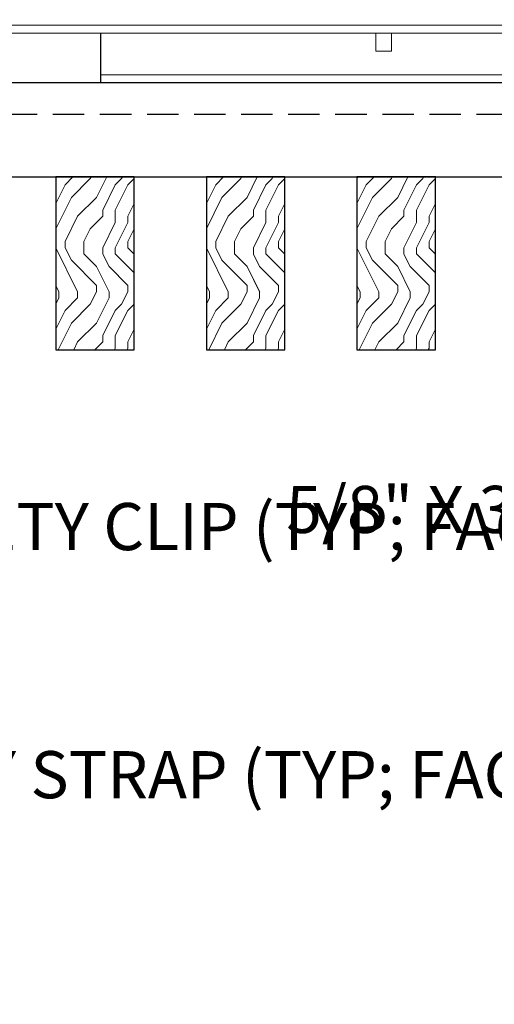
# Model space of a CAD drawing. Units: inches. Extents: x 0 to 3506, y 0 to 1152.
# Drawn here: x 1488 to 1492, y 714 to 722 of the extents above; entities that cross this region are included whole.
import ezdxf
from ezdxf import colors
from ezdxf.entities.mleader import LeaderData, LeaderLine
from ezdxf.enums import TextEntityAlignment as Align
from ezdxf.math import Vec2, Vec3

# ---------------------------------------------------------------- set-up
doc = ezdxf.new("R2010")
doc.units = ezdxf.units.IN
doc.header["$MEASUREMENT"] = 0
doc.linetypes.add('HIDDEN', pattern=[0.375, 0.25, -0.125])
for name, color, linetype, lineweight in [('Z-ANNO-NOTE', 7, 'Continuous', 35), ('Z-CLNG-TEES', 3, 'Continuous', 18), ('Z-CLNG-WOOD', 5, 'Continuous', 25), ('Z-CLNG-WOOD-PATT', 2, 'Continuous', 15), ('Z-CLNG-WOOD-TRIM', 4, 'Continuous', 25)]:
    doc.layers.add(name, color=color, linetype=linetype, lineweight=lineweight)
doc.layers.add('Z-ANNO-NPLT', color=252, linetype='Continuous', lineweight=35, plot=False)
doc.styles.add('1-4', font='arial.ttf', dxfattribs={"height": 0.375})
doc.styles.get("Standard").update_dxf_attribs({"font": 'arial.ttf', "height": 0.09375})

msp = doc.modelspace()

# ---------------------------------------------------------------- linework, layer by layer
at = {"layer": 'Z-CLNG-TEES'}
for p, q in [((1478.52225, 721.64222), (1498.38226, 721.64222)), ((1478.52225, 721.57972), (1498.38226, 721.57972)), ((1488.6511, 721.24672), (1498.16351, 721.24672)), ((1488.6511, 721.18422), (1498.16351, 721.18422))]:
    msp.add_line(p, q, dxfattribs=at)
msp.add_lwpolyline([(1490.8457, 721.57972), (1490.8457, 721.43422), (1490.9707, 721.43422), (1490.9707, 721.57972)], dxfattribs=at)
at = {"layer": 'Z-CLNG-WOOD', "linetype": 'HIDDEN'}
msp.add_line((1478.52225, 720.93422), (1499.63226, 720.93422), dxfattribs=at)
at = {"layer": 'Z-CLNG-WOOD'}
msp.add_lwpolyline([(1478.52225, 720.43422), (1499.63226, 720.43422), (1499.63226, 721.18422), (1478.52225, 721.18422)], dxfattribs=at)
at = {"layer": 'Z-CLNG-WOOD-TRIM'}
msp.add_lwpolyline([(1488.6511, 721.57972), (1488.6511, 721.18422), (1486.15038, 721.18422)], dxfattribs=at)

# ---------------------------------------------------------------- texts
at = {"layer": 'Z-ANNO-NPLT'}
msp.add_text('5/8" THICK MEMBERS', height=132, rotation=32.82588, dxfattribs=at).set_placement((11.24593, 130.39238), align=Align.TOP_LEFT)

# ---------------------------------------------------------------- leaders
at = {"layer": 'Z-ANNO-NOTE'}
ml = msp.add_multileader_mtext('Standard', dxfattribs=at)
ml.set_content('9WOOD SAFETY CLIP (TYP; FACTORY ATTACHED)', color=256, style='1-4')
ml.set_leader_properties()
ml.build(insert=Vec2(0, 0))
ml.multileader.update_dxf_attribs({"leader_type": 2, "text_right_attachment_type": 3, "dogleg_length": 0.36, "arrow_head_size": 0.375, "scale": 4})
ctx = ml.context
ctx.base_point, ctx.scale, ctx.char_height, ctx.arrow_head_size, ctx.landing_gap_size, ctx.plane_origin = Vec3(1489.02611, 717.59743), 4, 0.375, 0.375, 0.36, Vec3(1496.45658, 714.40952)
ctx.right_attachment, ctx.text_align_type = 3, 2
notes = []
notes.append((ctx, [(0, (1, 1, 0), (1498.07475, 716.95913), (-1, 0), 1.44, [(0, [(1499.01992, 721.18422), (1498.56313, 717.89632)], 0, [])])]))
ctx.mtext.insert, ctx.mtext.width, ctx.mtext.alignment, ctx.mtext.flow_direction = Vec3(1496.27475, 717.84006), 7.2056678, 3, 5
ml = msp.add_multileader_mtext('Standard', dxfattribs=at)
ml.set_content('5/8" X 3/4" X 2 1/2" WOOD ALIGNMENT BLOCK (TYP; FACTORY ATTACHED)', color=256, style='1-4')
ml.set_leader_properties()
ml.build(insert=Vec2(0, 0))
ml.multileader.update_dxf_attribs({"leader_type": 2, "text_right_attachment_type": 3, "dogleg_length": 0.36, "arrow_head_size": 0.375, "scale": 4})
ctx = ml.context
ctx.base_point, ctx.scale, ctx.char_height, ctx.arrow_head_size, ctx.landing_gap_size, ctx.plane_origin = Vec3(1500.76336, 717.73385), 4, 0.375, 0.375, 0.36, Vec3(1508.42181, 713.72465)
ctx.right_attachment, ctx.text_align_type = 3, 2
notes.append((ctx, [(0, (1, 1, 0), (1509.33903, 716.4639), (-1, 0), 1.44, [(0, [(1510.97462, 721.18422), (1510.05865, 717.29578)], 0, [])])]))
ctx.mtext.insert, ctx.mtext.width, ctx.mtext.alignment, ctx.mtext.flow_direction = Vec3(1507.53903, 717.97647), 6.7601002, 3, 5
for ctx, leaders in notes:
    for number, flags, end, landing, length, lines in leaders:
        leader = LeaderData()
        leader.index, (leader.has_last_leader_line, leader.has_dogleg_vector, leader.attachment_direction) = number, flags
        leader.last_leader_point, leader.dogleg_vector, leader.dogleg_length = Vec3(end), Vec3(landing), length
        for number, points, colour, breaks in lines:
            line = LeaderLine()
            line.index, line.vertices, line.color, line.breaks = number, Vec3.list(points), colors.encode_raw_color(colour), breaks
            leader.lines.append(line)
        ctx.leaders.append(leader)

# ---------------------------------------------------------------- next in the draw order: leaders
ml = msp.add_multileader_mtext('Standard', dxfattribs=at)
ml.set_content('9WOOD DOUBLE STEP CLIP WITH SAFETY STRAP (TYP; FACTORY ATTACHED)', color=256)
ml.set_leader_properties()
ml.build(insert=Vec2(0, 0))
ml.multileader.update_dxf_attribs({"leader_type": 2, "text_right_attachment_type": 3, "dogleg_length": 0.36, "arrow_head_size": 0.375, "scale": 4})
ctx = ml.context
ctx.base_point, ctx.scale, ctx.char_height, ctx.arrow_head_size, ctx.landing_gap_size, ctx.plane_origin = Vec3(1488.76909, 715.62298), 4, 0.375, 0.375, 0.36, Vec3(1497.02332, 715.07365)
ctx.right_attachment, ctx.text_align_type = 3, 2
notes = []
notes.append((ctx, [(0, (1, 1, 0), (1497.98758, 714.35328), (-1, 0), 1.44, [(0, [(1500.75801, 721.40322), (1499.4152, 714.61748)], 0, [])])]))
ctx.mtext.insert, ctx.mtext.width, ctx.mtext.alignment, ctx.mtext.flow_direction = Vec3(1496.18758, 715.8656), 7.3393338, 3, 5
ctx.mtext.has_bg_fill, ctx.mtext.bg_color, ctx.mtext.bg_scale_factor, ctx.mtext.bg_transparency, ctx.mtext.use_window_bg_color = 1, -1023410167, 1.5, 0, 1
for ctx, leaders in notes:
    for number, flags, end, landing, length, lines in leaders:
        leader = LeaderData()
        leader.index, (leader.has_last_leader_line, leader.has_dogleg_vector, leader.attachment_direction) = number, flags
        leader.last_leader_point, leader.dogleg_vector, leader.dogleg_length = Vec3(end), Vec3(landing), length
        for number, points, colour, breaks in lines:
            line = LeaderLine()
            line.index, line.vertices, line.color, line.breaks = number, Vec3.list(points), colors.encode_raw_color(colour), breaks
            leader.lines.append(line)
        ctx.leaders.append(leader)

# ---------------------------------------------------------------- next in the draw order: hatches: boundary and pattern name
at = {"layer": 'Z-CLNG-WOOD-PATT'}
h = msp.add_hatch(dxfattribs=at)
h.set_pattern_fill('ENDGRAIN', color=256, angle=90)
h.set_pattern_definition([(90, (1394.6186, -911.4792), (-1, 1), [0.05, -0.95]), (90, (1394.5186, -912.1792), (-1, 1), [0.1, -0.9]), (90, (1394.4686, -911.5292), (-1, 1), [0.05, -0.95]), (90, (1394.3686, -912.1292), (-1, 1), [0.05, -0.95]), (90, (1394.3186, -911.5292), (-1, 1), [0.05, -0.95]), (90, (1394.2686, -912.0792), (-1, 1), [0.05, -0.95]), (90, (1394.2186, -911.5292), (-1, 1), [0.05, -0.95]), (90, (1394.1186, -912.0792), (-1, 1), [0.05, -0.55, 0.05, -0.35]), (90, (1394.0186, -912.0792), (-1, 1), [0.1, -0.5, 0.05, -0.35]), (90, (1393.8686, -912.1292), (-1, 1), [0.05, -0.15, 0.05, -0.4, 0.05, -0.3]), (90, (1393.7686, -912.1792), (-1, 1), [0.05, -0.2, 0.1, -0.65]), (90, (1393.7186, -911.5292), (-1, 1), [0.05, -0.95]), (90, (1393.6686, -912.1792), (-1, 1), [0.05, -0.25, 0.05, -0.65]), (135, (1394.6186, -912.2792), (-1, -3e-17), [0.141421, -1.27279256]), (135, (1394.6186, -911.4292), (-1, -3e-17), [0.2828427, -1.13137086]), (135, (1394.1186, -911.4292), (-1, -3e-17), [0.07071, -1.34350356]), (135, (1394.0186, -912.2792), (-1, -3e-17), [0.212132, -1.20208156]), (135, (1394.0186, -911.4292), (-1, -3e-17), [0.3535534, -1.06066016]), (135, (1393.8686, -911.4292), (-1, -3e-17), [0.212132, -1.20208156]), (45, (1393.7686, -911.6292), (8e-17, 1), [0.07071, -1.34350356]), (45, (1394.5686, -911.9792), (8e-17, 1), [0.141421, -1.27279256]), (45, (1394.1686, -911.9292), (8e-17, 1), [0.141421, -1.27279256]), (45, (1394.3686, -911.6292), (8e-17, 1), [0.141421, -1.27279256]), (45, (1393.9686, -911.6792), (8e-17, 1), [0.141421, -1.27279256]), (45, (1393.8686, -911.6292), (8e-17, 1), [0.212132, -1.20208156]), (45, (1394.4686, -911.8792), (8e-17, 1), [0.212132, -1.20208156]), (45, (1394.4186, -911.7292), (8e-17, 1), [0.212132, -1.20208156]), (45, (1394.0686, -911.8792), (8e-17, 1), [0.212132, -1.20208156]), (45, (1394.0186, -911.7792), (8e-17, 1), [0.212132, -1.20208156]), (116.56505, (1394.41862, -912.2292), (-4e-10, 1), [0.1118034, -2.1242646]), (116.56505, (1394.46862, -911.4792), (-4e-10, 1), [0.4472136, -1.7888544]), (116.56505, (1394.31862, -911.4792), (-4e-10, 1), [0.4472136, -1.7888544]), (116.56505, (1394.21862, -911.4792), (-4e-10, 1), [0.447214, -0.67, 0.22361, -0.89524398]), (116.56505, (1394.06862, -911.3792), (-4e-10, 1), [0.1118034, -2.1242646]), (116.56505, (1393.71862, -912.2792), (-4e-10, 1), [0.1118034, -2.1242646]), (116.56505, (1393.71862, -911.4792), (-4e-10, 1), [0.2236068, -2.0124612]), (63.43495, (1394.61862, -911.7292), (4e-10, 1), [0.2236068, -2.0124612]), (63.43495, (1394.36862, -912.0792), (4e-10, 1), [0.2236068, -2.0124612]), (63.43495, (1394.51862, -912.0792), (4e-10, 1), [0.1118034, -2.1242612]), (63.43495, (1394.26862, -912.0292), (4e-10, 1), [0.3354102, -1.9006578]), (63.43495, (1394.26862, -911.8292), (4e-10, 1), [0.2236068, -2.0124612]), (63.43495, (1394.21862, -911.7292), (4e-10, 1), [0.2236068, -2.0124612]), (63.43495, (1394.11862, -912.0292), (4e-10, 1), [0.1118034, -2.1242612]), (63.43495, (1394.01862, -911.9792), (4e-10, 1), [0.1118034, -2.1242612]), (63.43495, (1393.81862, -911.5792), (4e-10, 1), [0.1118034, -2.1242612]), (63.43495, (1394.16862, -911.6292), (4e-10, 1), [0.1118034, -2.1242612]), (63.43495, (1393.86862, -912.0792), (4e-10, 1), [0.3354102, -1.9006578]), (63.43495, (1393.76862, -912.1292), (4e-10, 1), [0.2236068, -2.0124612]), (63.43495, (1394.06862, -911.5792), (4e-10, 1), [0.1118, -1.0062, 0.1118, -1.00626798]), (63.43495, (1393.86862, -911.8792), (4e-10, 1), [0.2236068, -2.0124612]), (63.43495, (1393.76862, -911.8292), (4e-10, 1), [0.2236068, -2.0124612]), (63.43495, (1393.66862, -912.1292), (4e-10, 1), [0.2236068, -2.0124612]), (63.43495, (1393.66862, -911.8292), (4e-10, 1), [0.2236068, -2.0124612])])
h.paths.add_polyline_path([(1488.29476, 719.05922), (1488.91976, 719.05922), (1488.91976, 720.43422), (1488.29476, 720.43422)])
h = msp.add_hatch(dxfattribs=at)
h.set_pattern_fill('ENDGRAIN', color=256, angle=90)
h.set_pattern_definition([(90, (1395.8186, -911.4792), (-1, 1), [0.05, -0.95]), (90, (1395.7186, -912.1792), (-1, 1), [0.1, -0.9]), (90, (1395.6686, -911.5292), (-1, 1), [0.05, -0.95]), (90, (1395.5686, -912.1292), (-1, 1), [0.05, -0.95]), (90, (1395.5186, -911.5292), (-1, 1), [0.05, -0.95]), (90, (1395.4686, -912.0792), (-1, 1), [0.05, -0.95]), (90, (1395.4186, -911.5292), (-1, 1), [0.05, -0.95]), (90, (1395.3186, -912.0792), (-1, 1), [0.05, -0.55, 0.05, -0.35]), (90, (1395.2186, -912.0792), (-1, 1), [0.1, -0.5, 0.05, -0.35]), (90, (1395.0686, -912.1292), (-1, 1), [0.05, -0.15, 0.05, -0.4, 0.05, -0.3]), (90, (1394.9686, -912.1792), (-1, 1), [0.05, -0.2, 0.1, -0.65]), (90, (1394.9186, -911.5292), (-1, 1), [0.05, -0.95]), (90, (1394.8686, -912.1792), (-1, 1), [0.05, -0.25, 0.05, -0.65]), (135, (1395.8186, -912.2792), (-1, -3e-17), [0.141421, -1.27279256]), (135, (1395.8186, -911.4292), (-1, -3e-17), [0.2828427, -1.13137086]), (135, (1395.3186, -911.4292), (-1, -3e-17), [0.07071, -1.34350356]), (135, (1395.2186, -912.2792), (-1, -3e-17), [0.212132, -1.20208156]), (135, (1395.2186, -911.4292), (-1, -3e-17), [0.3535534, -1.06066016]), (135, (1395.0686, -911.4292), (-1, -3e-17), [0.212132, -1.20208156]), (45, (1394.9686, -911.6292), (8e-17, 1), [0.07071, -1.34350356]), (45, (1395.7686, -911.9792), (8e-17, 1), [0.141421, -1.27279256]), (45, (1395.3686, -911.9292), (8e-17, 1), [0.141421, -1.27279256]), (45, (1395.5686, -911.6292), (8e-17, 1), [0.141421, -1.27279256]), (45, (1395.1686, -911.6792), (8e-17, 1), [0.141421, -1.27279256]), (45, (1395.0686, -911.6292), (8e-17, 1), [0.212132, -1.20208156]), (45, (1395.6686, -911.8792), (8e-17, 1), [0.212132, -1.20208156]), (45, (1395.6186, -911.7292), (8e-17, 1), [0.212132, -1.20208156]), (45, (1395.2686, -911.8792), (8e-17, 1), [0.212132, -1.20208156]), (45, (1395.2186, -911.7792), (8e-17, 1), [0.212132, -1.20208156]), (116.56505, (1395.61862, -912.2292), (-4e-10, 1), [0.1118034, -2.1242646]), (116.56505, (1395.66862, -911.4792), (-4e-10, 1), [0.4472136, -1.7888544]), (116.56505, (1395.51862, -911.4792), (-4e-10, 1), [0.4472136, -1.7888544]), (116.56505, (1395.41862, -911.4792), (-4e-10, 1), [0.447214, -0.67, 0.22361, -0.89524398]), (116.56505, (1395.26862, -911.3792), (-4e-10, 1), [0.1118034, -2.1242646]), (116.56505, (1394.91862, -912.2792), (-4e-10, 1), [0.1118034, -2.1242646]), (116.56505, (1394.91862, -911.4792), (-4e-10, 1), [0.2236068, -2.0124612]), (63.43495, (1395.81862, -911.7292), (4e-10, 1), [0.2236068, -2.0124612]), (63.43495, (1395.56862, -912.0792), (4e-10, 1), [0.2236068, -2.0124612]), (63.43495, (1395.71862, -912.0792), (4e-10, 1), [0.1118034, -2.1242612]), (63.43495, (1395.46862, -912.0292), (4e-10, 1), [0.3354102, -1.9006578]), (63.43495, (1395.46862, -911.8292), (4e-10, 1), [0.2236068, -2.0124612]), (63.43495, (1395.41862, -911.7292), (4e-10, 1), [0.2236068, -2.0124612]), (63.43495, (1395.31862, -912.0292), (4e-10, 1), [0.1118034, -2.1242612]), (63.43495, (1395.21862, -911.9792), (4e-10, 1), [0.1118034, -2.1242612]), (63.43495, (1395.01862, -911.5792), (4e-10, 1), [0.1118034, -2.1242612]), (63.43495, (1395.36862, -911.6292), (4e-10, 1), [0.1118034, -2.1242612]), (63.43495, (1395.06862, -912.0792), (4e-10, 1), [0.3354102, -1.9006578]), (63.43495, (1394.96862, -912.1292), (4e-10, 1), [0.2236068, -2.0124612]), (63.43495, (1395.26862, -911.5792), (4e-10, 1), [0.1118, -1.0062, 0.1118, -1.00626798]), (63.43495, (1395.06862, -911.8792), (4e-10, 1), [0.2236068, -2.0124612]), (63.43495, (1394.96862, -911.8292), (4e-10, 1), [0.2236068, -2.0124612]), (63.43495, (1394.86862, -912.1292), (4e-10, 1), [0.2236068, -2.0124612]), (63.43495, (1394.86862, -911.8292), (4e-10, 1), [0.2236068, -2.0124612])])
h.paths.add_polyline_path([(1489.49476, 719.05922), (1490.11976, 719.05922), (1490.11976, 720.43422), (1489.49476, 720.43422)])
h = msp.add_hatch(dxfattribs=at)
h.set_pattern_fill('ENDGRAIN', color=256, angle=90)
h.set_pattern_definition([(90, (1397.0186, -911.4792), (-1, 1), [0.05, -0.95]), (90, (1396.9186, -912.1792), (-1, 1), [0.1, -0.9]), (90, (1396.8686, -911.5292), (-1, 1), [0.05, -0.95]), (90, (1396.7686, -912.1292), (-1, 1), [0.05, -0.95]), (90, (1396.7186, -911.5292), (-1, 1), [0.05, -0.95]), (90, (1396.6686, -912.0792), (-1, 1), [0.05, -0.95]), (90, (1396.6186, -911.5292), (-1, 1), [0.05, -0.95]), (90, (1396.5186, -912.0792), (-1, 1), [0.05, -0.55, 0.05, -0.35]), (90, (1396.4186, -912.0792), (-1, 1), [0.1, -0.5, 0.05, -0.35]), (90, (1396.2686, -912.1292), (-1, 1), [0.05, -0.15, 0.05, -0.4, 0.05, -0.3]), (90, (1396.1686, -912.1792), (-1, 1), [0.05, -0.2, 0.1, -0.65]), (90, (1396.1186, -911.5292), (-1, 1), [0.05, -0.95]), (90, (1396.0686, -912.1792), (-1, 1), [0.05, -0.25, 0.05, -0.65]), (135, (1397.0186, -912.2792), (-1, -3e-17), [0.141421, -1.27279256]), (135, (1397.0186, -911.4292), (-1, -3e-17), [0.2828427, -1.13137086]), (135, (1396.5186, -911.4292), (-1, -3e-17), [0.07071, -1.34350356]), (135, (1396.4186, -912.2792), (-1, -3e-17), [0.212132, -1.20208156]), (135, (1396.4186, -911.4292), (-1, -3e-17), [0.3535534, -1.06066016]), (135, (1396.2686, -911.4292), (-1, -3e-17), [0.212132, -1.20208156]), (45, (1396.1686, -911.6292), (8e-17, 1), [0.07071, -1.34350356]), (45, (1396.9686, -911.9792), (8e-17, 1), [0.141421, -1.27279256]), (45, (1396.5686, -911.9292), (8e-17, 1), [0.141421, -1.27279256]), (45, (1396.7686, -911.6292), (8e-17, 1), [0.141421, -1.27279256]), (45, (1396.3686, -911.6792), (8e-17, 1), [0.141421, -1.27279256]), (45, (1396.2686, -911.6292), (8e-17, 1), [0.212132, -1.20208156]), (45, (1396.8686, -911.8792), (8e-17, 1), [0.212132, -1.20208156]), (45, (1396.8186, -911.7292), (8e-17, 1), [0.212132, -1.20208156]), (45, (1396.4686, -911.8792), (8e-17, 1), [0.212132, -1.20208156]), (45, (1396.4186, -911.7792), (8e-17, 1), [0.212132, -1.20208156]), (116.56505, (1396.81862, -912.2292), (-4e-10, 1), [0.1118034, -2.1242646]), (116.56505, (1396.86862, -911.4792), (-4e-10, 1), [0.4472136, -1.7888544]), (116.56505, (1396.71862, -911.4792), (-4e-10, 1), [0.4472136, -1.7888544]), (116.56505, (1396.61862, -911.4792), (-4e-10, 1), [0.447214, -0.67, 0.22361, -0.89524398]), (116.56505, (1396.46862, -911.3792), (-4e-10, 1), [0.1118034, -2.1242646]), (116.56505, (1396.11862, -912.2792), (-4e-10, 1), [0.1118034, -2.1242646]), (116.56505, (1396.11862, -911.4792), (-4e-10, 1), [0.2236068, -2.0124612]), (63.43495, (1397.01862, -911.7292), (4e-10, 1), [0.2236068, -2.0124612]), (63.43495, (1396.76862, -912.0792), (4e-10, 1), [0.2236068, -2.0124612]), (63.43495, (1396.91862, -912.0792), (4e-10, 1), [0.1118034, -2.1242612]), (63.43495, (1396.66862, -912.0292), (4e-10, 1), [0.3354102, -1.9006578]), (63.43495, (1396.66862, -911.8292), (4e-10, 1), [0.2236068, -2.0124612]), (63.43495, (1396.61862, -911.7292), (4e-10, 1), [0.2236068, -2.0124612]), (63.43495, (1396.51862, -912.0292), (4e-10, 1), [0.1118034, -2.1242612]), (63.43495, (1396.41862, -911.9792), (4e-10, 1), [0.1118034, -2.1242612]), (63.43495, (1396.21862, -911.5792), (4e-10, 1), [0.1118034, -2.1242612]), (63.43495, (1396.56862, -911.6292), (4e-10, 1), [0.1118034, -2.1242612]), (63.43495, (1396.26862, -912.0792), (4e-10, 1), [0.3354102, -1.9006578]), (63.43495, (1396.16862, -912.1292), (4e-10, 1), [0.2236068, -2.0124612]), (63.43495, (1396.46862, -911.5792), (4e-10, 1), [0.1118, -1.0062, 0.1118, -1.00626798]), (63.43495, (1396.26862, -911.8792), (4e-10, 1), [0.2236068, -2.0124612]), (63.43495, (1396.16862, -911.8292), (4e-10, 1), [0.2236068, -2.0124612]), (63.43495, (1396.06862, -912.1292), (4e-10, 1), [0.2236068, -2.0124612]), (63.43495, (1396.06862, -911.8292), (4e-10, 1), [0.2236068, -2.0124612])])
h.paths.add_polyline_path([(1490.69476, 719.05922), (1491.31976, 719.05922), (1491.31976, 720.43422), (1490.69476, 720.43422)])

# ---------------------------------------------------------------- next in the draw order: linework, layer by layer
at = {"layer": 'Z-CLNG-WOOD'}
for points in [[(1488.29476, 719.05922), (1488.91976, 719.05922), (1488.91976, 720.43422), (1488.29476, 720.43422)], [(1489.49476, 719.05922), (1490.11976, 719.05922), (1490.11976, 720.43422), (1489.49476, 720.43422)], [(1490.69476, 719.05922), (1491.31976, 719.05922), (1491.31976, 720.43422), (1490.69476, 720.43422)]]:
    msp.add_lwpolyline(points, close=True, dxfattribs=at)

doc.saveas('drawing.dxf')
